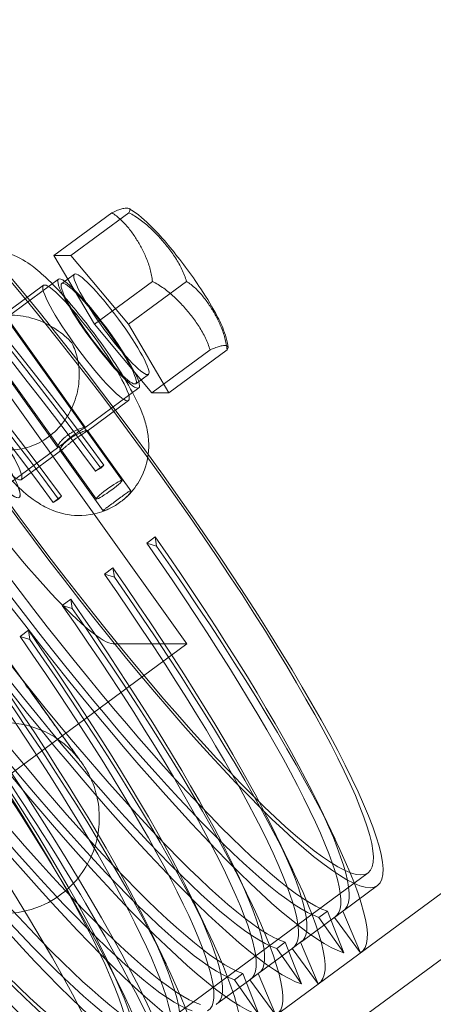
# Model space of a CAD drawing. Units: millimetres. Extents: x -4950 to 4950, y -4950 to 4950.
# Drawn here: x -1391 to -1352, y -1281 to -1188 of the extents above; entities that cross this region are included whole.
import ezdxf

# ---------------------------------------------------------------- set-up
doc = ezdxf.new("R2010")
doc.units = ezdxf.units.MM
doc.header["$LTSCALE"] = 500
doc.linetypes.add('DASHED2', pattern=[0.375, 0.25, -0.125])
doc.layers.add('EN_SAFETYZONE', color=30, linetype='DASHED2', true_color=0xff7f00)

# ---------------------------------------------------------------- blocks, each defined once
blk = doc.blocks.new('Hags Titan')
at = {"color": 0, "linetype": 'Continuous', "lineweight": 0}
for p, q in [((-1378.491, -1290.76), (177.754, -142.638)), ((-1375.523, -1294.783), (179.477, -147.58)), ((-1403.97, -1206.527), (-1375.027, -1246.978)), ((-1387.584, -1210.376), (-1382.106, -1206.335)), ((-1385.98, -1210.376), (-1380.502, -1206.335)), ((-1385.98, -1210.376), (-1387.584, -1210.376)), ((-1387.584, -1210.376), (-1383.755, -1216.848)), ((-1380.547, -1216.848), (-1385.98, -1210.376)), ((-1381.145, -1231.584), (-1395.616, -1211.358)), ((-1387.131, -1212.6), (-1392.223, -1216.356)), ((-1385.639, -1212.12), (-1386.834, -1213.002)), ((-1387.019, -1255.306), (-1417.052, -1213.275)), ((-1383.585, -1233.329), (-1398.056, -1213.104)), ((-1388.549, -1213.18), (-1392.46, -1216.065)), ((-1383.755, -1216.848), (-1378.278, -1212.807)), ((-1380.547, -1216.848), (-1375.069, -1212.807)), ((-1384.611, -1226.567), (-1391.987, -1216.258)), ((-1383.755, -1216.848), (-1378.322, -1223.32)), ((-1376.718, -1223.32), (-1380.547, -1216.848)), ((-1387.214, -1228.429), (-1394.59, -1218.121)), ((-1378.322, -1223.32), (-1372.845, -1219.279)), ((-1376.718, -1223.32), (-1371.241, -1219.279)), ((-1378.663, -1221.576), (-1379.858, -1222.457)), ((-1379.562, -1222.86), (-1384.654, -1226.616)), ((-1378.322, -1223.32), (-1376.718, -1223.32)), ((-1380.534, -1224.043), (-1384.445, -1226.929)), ((-1380.313, -1232.575), (-1384.394, -1226.871)), ((-1386.978, -1228.331), (-1411.431, -1246.371)), ((-1386.741, -1228.622), (-1390.652, -1231.508)), ((-1382.915, -1234.437), (-1386.997, -1228.733)), ((-1382.857, -1230.129), (-1383.652, -1230.715)), ((-1382.857, -1230.129), (-1383.143, -1230.422)), ((-1383.143, -1230.422), (-1383.652, -1230.715)), ((-1386.84, -1233.068), (-1387.635, -1233.654)), ((-1386.84, -1233.068), (-1387.127, -1233.361)), ((-1387.127, -1233.361), (-1387.635, -1233.654)), ((-1378.808, -1237.484), (-1378.014, -1236.898)), ((-1378.808, -1237.484), (-1377.881, -1237.777)), ((-1377.881, -1237.777), (-1378.014, -1236.898)), ((-1382.792, -1240.423), (-1381.997, -1239.837)), ((-1382.792, -1240.423), (-1381.865, -1240.715)), ((-1381.865, -1240.715), (-1381.997, -1239.837)), ((-1386.776, -1243.362), (-1385.981, -1242.775)), ((-1385.848, -1243.654), (-1385.981, -1242.775)), ((-1386.776, -1243.362), (-1385.848, -1243.654)), ((-1390.759, -1246.301), (-1389.964, -1245.714)), ((-1389.832, -1246.593), (-1389.964, -1245.714)), ((-1375.027, -1246.978), (-1394.945, -1261.672)), ((-1390.759, -1246.301), (-1389.832, -1246.593)), ((-1375.027, -1246.978), (-1381.973, -1246.978)), ((-1362.534, -1262.327), (-1361.063, -1265.405)), ((-1366.518, -1265.266), (-1365.047, -1268.344)), ((-1370.501, -1268.205), (-1369.031, -1271.283)), ((-1381.049, -1285.625), (-1357.944, -1268.579)), ((-1360.242, -1272.139), (-1357.053, -1269.786)), ((-1374.485, -1271.144), (-1373.014, -1274.222)), ((-1364.226, -1275.078), (-1361.037, -1272.725)), ((-1362.58, -1272.784), (-1361.786, -1272.198)), ((-1362.58, -1272.784), (-1360.25, -1276.129)), ((-1360.25, -1276.129), (-1361.786, -1272.198)), ((-1360.333, -1272.198), (-1361.128, -1272.784)), ((-1358.672, -1276.129), (-1361.128, -1272.784)), ((-1360.333, -1272.198), (-1358.672, -1276.129)), ((-1378.469, -1274.083), (-1376.998, -1277.161)), ((-1368.21, -1278.017), (-1365.021, -1275.664)), ((-1366.564, -1275.723), (-1365.769, -1275.137)), ((-1366.564, -1275.723), (-1364.234, -1279.068)), ((-1364.234, -1279.068), (-1365.769, -1275.137)), ((-1364.316, -1275.137), (-1365.111, -1275.723)), ((-1362.655, -1279.068), (-1365.111, -1275.723)), ((-1364.316, -1275.137), (-1362.655, -1279.068)), ((-1372.193, -1280.956), (-1369.004, -1278.603)), ((-1370.548, -1278.662), (-1369.753, -1278.076)), ((-1368.217, -1282.007), (-1369.753, -1278.076)), ((-1368.3, -1278.076), (-1369.095, -1278.662)), ((-1368.3, -1278.076), (-1366.639, -1282.007)), ((-1370.548, -1278.662), (-1368.217, -1282.007)), ((-1366.639, -1282.007), (-1369.095, -1278.662))]:
    blk.add_line(p, q, dxfattribs=at)
at = {"color": 0, "linetype": 'Continuous', "lineweight": 0, "extrusion": (-6.83851e-17, -2.16703e-16, -1)}
for centre, major_axis, start_param, end_param in [((-1389.533, -1234.099), (-30.96, 41.965), 0.19054, 1.586804), ((-1393.517, -1237.038), (-30.96, 41.965), 0.19054, 1.586804), ((-1389.533, -1234.099), (30.96, -41.965), 0.19054, 1.586804), ((-1389.533, -1234.099), (30.96, -41.965), -1.380256, 0.016007), ((-1393.517, -1237.038), (30.96, -41.965), 0.19054, 1.586804), ((-1393.517, -1237.038), (30.96, -41.965), -1.380256, 0.016007), ((-1397.501, -1239.977), (30.96, -41.965), 0.19054, 1.586804), ((-1397.501, -1239.977), (30.96, -41.965), -1.380256, 0.016007), ((-1401.484, -1242.916), (30.96, -41.965), 0.19054, 1.586804), ((-1401.484, -1242.916), (30.96, -41.965), -1.380256, 0.016007), ((-1405.468, -1245.855), (30.96, -41.965), 0.19054, 1.586804), ((-1405.468, -1245.855), (30.96, -41.965), -1.380256, 0.016007)]:
    blk.add_ellipse(centre, major_axis=major_axis, ratio=0.140484, start_param=start_param, end_param=end_param, dxfattribs=at)
at = {"color": 0, "linetype": 'Continuous', "lineweight": 0}
for centre, major_axis, ratio, start_param, end_param in [((-1385.55, -1231.161), (-28.496, 38.626), 0.140484, -0.1032736722623735, 6.179911634917213), ((-1385.55, -1231.161), (-27.606, 37.419), 0.140484, -3.244866, 3.038319), ((-1389.533, -1234.099), (-28.496, 38.626), 0.140484, -1.586804, -0.19054), ((-1409.451, -1248.794), (33.928, -45.989), 0.140484, -0.275167, 3.41676), ((-1393.517, -1237.038), (-28.496, 38.626), 0.140484, -1.586804, -0.19054), ((-1408.655, -1248.206), (-32.652, 44.259), 0.140484, -0.1032736722623717, 6.179911634917215), ((-1408.655, -1248.206), (-28.496, 38.626), 0.140484, -3.244866, 3.038319), ((-1383.346, -1217.73), (-3.785, 5.13), 0.140484, -1.67407, 4.609115), ((-1384.541, -1218.611), (-4.007, 5.432), 0.140484, -1.67407, 4.609115), ((-1383.346, -1217.73), (-3.488, 4.728), 0.140484, -1.67407, 4.609115), ((-1395.576, -1226.752), (4.742, -6.428), 0.140484, -0.1032736722387536, 6.179911634940833), ((-1382.365, -1232.456), (-1.22, -0.873), 0.102068, 0.141696, 6.424881), ((-1389.533, -1234.099), (28.496, -38.626), 0.140484, -1.586804, -0.19054), ((-1389.533, -1234.099), (28.496, -38.626), 0.140484, -0.016007, 1.380256), ((-1393.517, -1237.038), (28.496, -38.626), 0.140484, -1.586804, -0.19054), ((-1393.517, -1237.038), (28.496, -38.626), 0.140484, -0.016007, 1.380256), ((-1397.501, -1239.977), (28.496, -38.626), 0.140484, -1.586804, -0.19054), ((-1397.501, -1239.977), (28.496, -38.626), 0.140484, -0.016007, 1.380256), ((-1401.484, -1242.916), (28.496, -38.626), 0.140484, -1.586804, -0.19054), ((-1401.484, -1242.916), (28.496, -38.626), 0.140484, -0.016007, 1.380256), ((-1409.451, -1248.794), (33.928, -45.989), 0.140484, -1.67407, -0.275167), ((-1405.468, -1245.855), (28.496, -38.626), 0.140484, -1.586804, -0.19054), ((-1405.468, -1245.855), (28.496, -38.626), 0.140484, -0.016007, 1.380256)]:
    blk.add_ellipse(centre, major_axis=major_axis, ratio=ratio, start_param=start_param, end_param=end_param, dxfattribs=at)
at = {"color": 0, "linetype": 'Continuous', "lineweight": 0, "extrusion": (-5.57232e-17, -1.76579e-16, -1)}
for centre, major_axis, start_param, end_param in [((-1388.739, -1233.513), (-28.496, 38.626), 0.19054, 1.586804), ((-1392.722, -1236.452), (-28.496, 38.626), 0.19054, 1.586804), ((-1388.739, -1233.513), (28.496, -38.626), 0.19054, 1.586804), ((-1388.739, -1233.513), (28.496, -38.626), -1.380256, 0.016007), ((-1392.722, -1236.452), (28.496, -38.626), 0.19054, 1.586804), ((-1392.722, -1236.452), (28.496, -38.626), -1.380256, 0.016007), ((-1396.706, -1239.391), (28.496, -38.626), 0.19054, 1.586804), ((-1396.706, -1239.391), (28.496, -38.626), -1.380256, 0.016007), ((-1400.689, -1242.33), (28.496, -38.626), 0.19054, 1.586804), ((-1400.689, -1242.33), (28.496, -38.626), -1.380256, 0.016007), ((-1404.673, -1245.269), (28.496, -38.626), 0.19054, 1.586804), ((-1404.673, -1245.269), (28.496, -38.626), -1.380256, 0.016007)]:
    blk.add_ellipse(centre, major_axis=major_axis, ratio=0.140484, start_param=start_param, end_param=end_param, dxfattribs=at)
at = {"color": 0, "linetype": 'Continuous', "lineweight": 0, "extrusion": (-1.25725e-30, -1.68414e-16, -1)}
blk.add_ellipse((-1409.451, -1248.794), major_axis=(-30.96, 41.965), ratio=0.140484, start_param=-1.467522654530844, end_param=4.815662652648742, dxfattribs=at)
at = {"color": 0, "linetype": 'Continuous', "lineweight": 0, "extrusion": (1.23961e-27, -1.59687e-16, -1)}
blk.add_ellipse((-1413.435, -1251.733), major_axis=(-32.652, 44.259), ratio=0.140484, start_param=0.103274, end_param=6.386459, dxfattribs=at)
at = {"color": 0, "linetype": 'Continuous', "lineweight": 0, "extrusion": (1.28293e-27, -1.65268e-16, -1)}
blk.add_ellipse((-1408.655, -1248.206), major_axis=(-27.606, 37.419), ratio=0.140484, start_param=0.103274, end_param=6.386459, dxfattribs=at)
at = {"color": 0, "linetype": 'Continuous', "lineweight": 0, "extrusion": (-1.34353e-30, -1.63509e-16, -1)}
blk.add_ellipse((-1382.151, -1216.848), major_axis=(3.488, -4.728), ratio=0.140484, start_param=-1.467522654530844, end_param=4.815662652648742, dxfattribs=at)
at = {"color": 0, "linetype": 'Continuous', "lineweight": 0, "extrusion": (3.59668e-16, 7.89446e-17, -1)}
blk.add_ellipse((-1395.576, -1226.752), major_axis=(4.742, -6.428), ratio=0.140487, start_param=-2.661346, end_param=3.621839, dxfattribs=at)
at = {"color": 0, "linetype": 'Continuous', "lineweight": 0, "extrusion": (-1.38051e-30, -1.62644e-16, -1)}
blk.add_ellipse((-1394.66, -1226.076), major_axis=(4.007, -5.432), ratio=0.140484, start_param=-1.467522654530844, end_param=4.815662652648742, dxfattribs=at)
at = {"color": 0, "linetype": 'Continuous', "lineweight": 0, "extrusion": (1.56825e-25, -1.55259e-16, -1)}
blk.add_ellipse((-1393.55, -1230.797), major_axis=(-11.873, 16.094), ratio=0.140484, start_param=-3.038319, end_param=-1.467523, dxfattribs=at)
at = {"color": 0, "linetype": 'Continuous', "lineweight": 0}
for points, knots in [([(-1380.502, -1206.335), (-1380.472, -1206.287), (-1380.449, -1206.243), (-1380.401, -1206.126), (-1380.397, -1206.066), (-1380.431, -1205.976), (-1380.47, -1205.946), (-1380.575, -1205.907), (-1380.641, -1205.899), (-1380.714, -1205.899), (-1380.788, -1205.899), (-1380.876, -1205.907), (-1381.084, -1205.946), (-1381.205, -1205.976), (-1381.484, -1206.066), (-1381.643, -1206.126), (-1381.912, -1206.243), (-1382.007, -1206.287), (-1382.106, -1206.335)], [-4.436494, -4.436494, -4.436494, -4.436494, -3.807895, -3.807895, -2.538596, -2.538596, -1.269298, -1.269298, 0, 0, 0, 1.269298, 1.269298, 2.538596, 2.538596, 3.807895, 3.807895, 4.436494, 4.436494, 4.436494, 4.436494]), ([(-1371.144, -1218.998), (-1371.21, -1218.525), (-1371.305, -1218.192), (-1371.618, -1217.208), (-1371.857, -1216.708), (-1372.572, -1215.316), (-1373.11, -1214.428), (-1374.171, -1212.828), (-1374.652, -1212.145), (-1375.628, -1210.831), (-1376.123, -1210.199), (-1377.123, -1208.991), (-1377.626, -1208.421), (-1378.751, -1207.251), (-1379.25, -1206.719), (-1380.32, -1206.041), (-1380.398, -1205.993), (-1380.482, -1205.945)], [4.966137, 4.966137, 4.966137, 4.966137, 5.104483, 5.104483, 5.423854, 5.423854, 5.939064, 5.939064, 6.307469, 6.307469, 6.663645, 6.663645, 7.035282, 7.035282, 7.507225, 7.507225, 7.542188, 7.542188, 7.542188, 7.542188]), ([(-1382.106, -1206.335), (-1381.959, -1206.427), (-1381.814, -1206.528), (-1381.391, -1206.857), (-1381.125, -1207.109), (-1380.628, -1207.652), (-1380.398, -1207.943), (-1379.972, -1208.536), (-1379.777, -1208.839), (-1379.602, -1209.135), (-1379.426, -1209.432), (-1379.254, -1209.751), (-1378.932, -1210.421), (-1378.783, -1210.772), (-1378.531, -1211.495), (-1378.427, -1211.867), (-1378.322, -1212.431), (-1378.295, -1212.619), (-1378.278, -1212.807)], [-4.436494, -4.436494, -4.436494, -4.436494, -3.807895, -3.807895, -2.538596, -2.538596, -1.269298, -1.269298, 0, 0, 0, 1.269298, 1.269298, 2.538596, 2.538596, 3.807895, 3.807895, 4.436494, 4.436494, 4.436494, 4.436494]), ([(-1375.069, -1212.807), (-1375.122, -1212.619), (-1375.185, -1212.431), (-1375.4, -1211.867), (-1375.581, -1211.495), (-1375.99, -1210.772), (-1376.219, -1210.421), (-1376.697, -1209.751), (-1376.947, -1209.432), (-1377.196, -1209.135), (-1377.445, -1208.839), (-1377.716, -1208.536), (-1378.298, -1207.943), (-1378.609, -1207.652), (-1379.262, -1207.109), (-1379.606, -1206.857), (-1380.14, -1206.528), (-1380.32, -1206.427), (-1380.502, -1206.335)], [-4.436494, -4.436494, -4.436494, -4.436494, -3.807895, -3.807895, -2.538596, -2.538596, -1.269298, -1.269298, 0, 0, 0, 1.269298, 1.269298, 2.538596, 2.538596, 3.807895, 3.807895, 4.436494, 4.436494, 4.436494, 4.436494]), ([(-1380.989, -1233.374), (-1380.449, -1232.925), (-1380, -1232.395), (-1379.288, -1231.281), (-1379.053, -1230.704), (-1378.707, -1229.533), (-1378.649, -1228.987), (-1378.608, -1227.89), (-1378.667, -1227.424), (-1378.837, -1226.43), (-1378.97, -1226.004), (-1379.46, -1224.589), (-1379.859, -1223.822), (-1380.888, -1221.969), (-1381.545, -1220.921), (-1382.843, -1219.007), (-1383.452, -1218.158), (-1384.688, -1216.525), (-1385.314, -1215.741), (-1386.584, -1214.24), (-1387.224, -1213.533), (-1388.313, -1212.446), (-1388.756, -1212.032), (-1389.729, -1211.26), (-1390.191, -1210.893), (-1391.362, -1210.345), (-1391.683, -1210.212), (-1392.401, -1209.998), (-1392.756, -1209.913), (-1393.862, -1209.772), (-1394.751, -1209.755), (-1396.134, -1210.14), (-1396.487, -1210.269), (-1396.837, -1210.435)], [4.720642, 4.720642, 4.720642, 4.720642, 4.766345, 4.766345, 4.818241, 4.818241, 4.886735, 4.886735, 4.984428, 4.984428, 5.135487, 5.135487, 5.538302, 5.538302, 6.007278, 6.007278, 6.371296, 6.371296, 6.728458, 6.728458, 7.107892, 7.107892, 7.374874, 7.374874, 7.600706, 7.600706, 7.669725, 7.669725, 7.720779, 7.720779, 7.800547, 7.800547, 7.826539, 7.826539, 7.826539, 7.826539]), ([(-1378.278, -1212.807), (-1378.095, -1212.899), (-1377.915, -1213), (-1377.381, -1213.329), (-1377.038, -1213.581), (-1376.384, -1214.124), (-1376.074, -1214.415), (-1375.492, -1215.008), (-1375.22, -1215.311), (-1374.971, -1215.608), (-1374.722, -1215.904), (-1374.472, -1216.223), (-1373.994, -1216.893), (-1373.765, -1217.244), (-1373.356, -1217.967), (-1373.176, -1218.34), (-1372.96, -1218.903), (-1372.897, -1219.091), (-1372.845, -1219.279)], [-4.436494, -4.436494, -4.436494, -4.436494, -3.807895, -3.807895, -2.538596, -2.538596, -1.269298, -1.269298, 0, 0, 0, 1.269298, 1.269298, 2.538596, 2.538596, 3.807895, 3.807895, 4.436494, 4.436494, 4.436494, 4.436494]), ([(-1371.241, -1219.279), (-1371.258, -1219.091), (-1371.285, -1218.903), (-1371.39, -1218.34), (-1371.494, -1217.967), (-1371.746, -1217.244), (-1371.895, -1216.893), (-1372.217, -1216.223), (-1372.389, -1215.904), (-1372.565, -1215.608), (-1372.74, -1215.311), (-1372.935, -1215.008), (-1373.361, -1214.415), (-1373.591, -1214.124), (-1374.088, -1213.581), (-1374.354, -1213.329), (-1374.777, -1213), (-1374.922, -1212.899), (-1375.069, -1212.807)], [-4.436494, -4.436494, -4.436494, -4.436494, -3.807895, -3.807895, -2.538596, -2.538596, -1.269298, -1.269298, 0, 0, 0, 1.269298, 1.269298, 2.538596, 2.538596, 3.807895, 3.807895, 4.436494, 4.436494, 4.436494, 4.436494]), ([(-1385.87, -1218.611), (-1385.872, -1218.609), (-1385.873, -1218.607), (-1386.294, -1218.156), (-1386.78, -1217.728), (-1387.954, -1216.934), (-1388.65, -1216.583), (-1390.09, -1216.128), (-1390.809, -1216.003), (-1392.234, -1215.986), (-1392.925, -1216.078), (-1394.26, -1216.485), (-1394.887, -1216.796), (-1395.999, -1217.617), (-1396.468, -1218.114), (-1397.2, -1219.232), (-1397.454, -1219.837), (-1397.758, -1221.13), (-1397.787, -1221.807), (-1397.62, -1223.2), (-1397.395, -1223.899), (-1396.78, -1225.106), (-1396.411, -1225.621), (-1395.992, -1226.072), (-1395.99, -1226.074), (-1395.988, -1226.076)], [-22.90252, -22.90252, -22.90252, -22.90252, -22.891825, -22.891825, -20.537723, -20.537723, -17.948604, -17.948604, -15.668221, -15.668221, -13.558033, -13.558033, -11.445912, -11.445912, -9.333792, -9.333792, -7.223604, -7.223604, -4.94322, -4.94322, -2.354102, -2.354102, 0, 0, 0.010695, 0.010695, 0.010695, 0.010695]), ([(-1395.988, -1226.076), (-1395.987, -1226.078), (-1395.986, -1226.08), (-1395.759, -1226.531), (-1395.454, -1226.959), (-1394.636, -1227.754), (-1394.111, -1228.104), (-1392.955, -1228.559), (-1392.352, -1228.684), (-1391.111, -1228.701), (-1390.49, -1228.61), (-1389.25, -1228.202), (-1388.648, -1227.891), (-1387.535, -1227.071), (-1387.042, -1226.573), (-1386.215, -1225.456), (-1385.892, -1224.851), (-1385.404, -1223.558), (-1385.258, -1222.881), (-1385.141, -1221.487), (-1385.196, -1220.789), (-1385.454, -1219.582), (-1385.642, -1219.067), (-1385.868, -1218.615), (-1385.869, -1218.613), (-1385.87, -1218.611)], [-22.902521, -22.902521, -22.902521, -22.902521, -22.891826, -22.891826, -20.537724, -20.537724, -17.948605, -17.948605, -15.668222, -15.668222, -13.558034, -13.558034, -11.445913, -11.445913, -9.333793, -9.333793, -7.223604, -7.223604, -4.943221, -4.943221, -2.354102, -2.354102, 0, 0, 0.010695, 0.010695, 0.010695, 0.010695]), ([(-1372.845, -1219.279), (-1372.745, -1219.231), (-1372.651, -1219.188), (-1372.381, -1219.07), (-1372.222, -1219.01), (-1371.943, -1218.92), (-1371.822, -1218.89), (-1371.614, -1218.852), (-1371.526, -1218.844), (-1371.452, -1218.844), (-1371.379, -1218.844), (-1371.313, -1218.852), (-1371.208, -1218.89), (-1371.17, -1218.92), (-1371.135, -1219.01), (-1371.139, -1219.07), (-1371.187, -1219.188), (-1371.21, -1219.231), (-1371.241, -1219.279)], [-4.436494, -4.436494, -4.436494, -4.436494, -3.807895, -3.807895, -2.538596, -2.538596, -1.269298, -1.269298, 0, 0, 0, 1.269298, 1.269298, 2.538596, 2.538596, 3.807895, 3.807895, 4.436494, 4.436494, 4.436494, 4.436494]), ([(-1386.306, -1227.336), (-1386.387, -1227.395), (-1386.467, -1227.459), (-1386.618, -1227.589), (-1386.69, -1227.656), (-1386.822, -1227.787), (-1386.881, -1227.852), (-1386.985, -1227.975), (-1387.03, -1228.032), (-1387.103, -1228.136), (-1387.135, -1228.186), (-1387.184, -1228.275), (-1387.201, -1228.314), (-1387.221, -1228.378), (-1387.224, -1228.402), (-1387.214, -1228.434), (-1387.203, -1228.442), (-1387.168, -1228.442), (-1387.143, -1228.434), (-1387.081, -1228.402), (-1387.042, -1228.378), (-1386.954, -1228.314), (-1386.904, -1228.275), (-1386.794, -1228.186), (-1386.735, -1228.136), (-1386.612, -1228.032), (-1386.545, -1227.975), (-1386.4, -1227.852), (-1386.323, -1227.787), (-1386.163, -1227.656), (-1386.08, -1227.589), (-1385.914, -1227.459), (-1385.831, -1227.395), (-1385.67, -1227.277), (-1385.587, -1227.218), (-1385.423, -1227.104), (-1385.342, -1227.05), (-1385.188, -1226.95), (-1385.115, -1226.904), (-1384.982, -1226.822), (-1384.923, -1226.786), (-1384.82, -1226.723), (-1384.773, -1226.695), (-1384.695, -1226.646), (-1384.665, -1226.625), (-1384.623, -1226.592), (-1384.611, -1226.58), (-1384.609, -1226.564), (-1384.618, -1226.561), (-1384.653, -1226.561), (-1384.68, -1226.564), (-1384.754, -1226.58), (-1384.801, -1226.592), (-1384.912, -1226.625), (-1384.975, -1226.646), (-1385.113, -1226.695), (-1385.188, -1226.723), (-1385.34, -1226.786), (-1385.423, -1226.822), (-1385.597, -1226.904), (-1385.687, -1226.95), (-1385.87, -1227.05), (-1385.962, -1227.104), (-1386.14, -1227.218), (-1386.226, -1227.277), (-1386.306, -1227.336)], [0, 0, 0, 0, 0.30277, 0.30277, 0.60554, 0.60554, 0.908311, 0.908311, 1.211081, 1.211081, 1.513808, 1.513808, 1.816535, 1.816535, 2.119262, 2.119262, 2.421989, 2.421989, 2.724717, 2.724717, 3.027444, 3.027444, 3.330171, 3.330171, 3.632898, 3.632898, 3.935668, 3.935668, 4.238438, 4.238438, 4.541209, 4.541209, 4.843979, 4.843979, 5.146749, 5.146749, 5.449519, 5.449519, 5.752289, 5.752289, 6.05506, 6.05506, 6.357787, 6.357787, 6.660514, 6.660514, 6.963241, 6.963241, 7.265968, 7.265968, 7.568695, 7.568695, 7.871423, 7.871423, 8.17415, 8.17415, 8.476877, 8.476877, 8.779647, 8.779647, 9.082417, 9.082417, 9.385187, 9.385187, 9.687958, 9.687958, 9.687958, 9.687958]), ([(-1407.422, -1226.82), (-1406.885, -1227.57), (-1406.347, -1228.323), (-1405.261, -1229.841), (-1404.714, -1230.605), (-1403.623, -1232.13), (-1403.078, -1232.891), (-1402.002, -1234.394), (-1401.471, -1235.137), (-1400.417, -1236.609), (-1399.895, -1237.339), (-1398.856, -1238.79), (-1398.34, -1239.511), (-1397.324, -1240.931), (-1396.824, -1241.629), (-1395.85, -1242.99), (-1395.375, -1243.653), (-1394.448, -1244.948), (-1393.996, -1245.58), (-1393.11, -1246.817), (-1392.677, -1247.422), (-1391.839, -1248.593), (-1391.434, -1249.158), (-1390.661, -1250.238), (-1390.292, -1250.754), (-1389.586, -1251.74), (-1389.249, -1252.21), (-1388.606, -1253.108), (-1388.3, -1253.535), (-1387.726, -1254.337), (-1387.457, -1254.711), (-1386.963, -1255.401), (-1386.736, -1255.717), (-1386.324, -1256.293), (-1386.137, -1256.553), (-1385.803, -1257.019), (-1385.656, -1257.224), (-1385.405, -1257.575), (-1385.3, -1257.72), (-1385.138, -1257.945), (-1385.079, -1258.028), (-1385.024, -1258.104), (-1384.966, -1258.181), (-1385.078, -1258.03), (-1385.09, -1258.014), (-1385.119, -1257.976), (-1385.129, -1257.963), (-1385.161, -1257.921), (-1385.185, -1257.89), (-1385.26, -1257.795), (-1385.301, -1257.743), (-1385.447, -1257.569), (-1385.517, -1257.484), (-1385.775, -1257.205), (-1385.896, -1257.069), (-1386.357, -1256.644), (-1386.569, -1256.445), (-1387.422, -1255.832), (-1387.884, -1255.414), (-1389.824, -1254.749), (-1390.391, -1254.588), (-1391.626, -1254.431), (-1392.18, -1254.397), (-1393.776, -1254.492), (-1394.948, -1254.725), (-1396.99, -1255.687), (-1397.839, -1256.27), (-1399.228, -1257.612), (-1399.769, -1258.354), (-1400.622, -1259.894), (-1400.881, -1260.667), (-1401.262, -1262.254), (-1401.291, -1262.956), (-1401.276, -1264.469), (-1401.154, -1265.018), (-1400.842, -1266.373), (-1400.675, -1266.694), (-1400.374, -1267.396), (-1400.278, -1267.562), (-1400.061, -1267.963), (-1400.002, -1268.054), (-1399.881, -1268.25), (-1399.848, -1268.301), (-1399.797, -1268.378), (-1399.781, -1268.402), (-1399.751, -1268.447), (-1399.74, -1268.464), (-1399.714, -1268.502), (-1399.704, -1268.516), (-1399.678, -1268.554), (-1399.671, -1268.563), (-1399.651, -1268.593), (-1399.674, -1268.56), (-1399.737, -1268.471), (-1399.787, -1268.4), (-1399.916, -1268.219), (-1399.996, -1268.107), (-1400.184, -1267.844), (-1400.291, -1267.693), (-1400.534, -1267.354), (-1400.668, -1267.166), (-1401.062, -1266.615), (-1401.345, -1266.218), (-1401.664, -1265.771)], [4.712389, 4.712389, 4.712389, 4.712389, 4.791867, 4.791867, 4.872375, 4.872375, 4.952884, 4.952884, 5.032362, 5.032362, 5.111839, 5.111839, 5.192346, 5.192346, 5.272854, 5.272854, 5.352332, 5.352332, 5.431803, 5.431803, 5.512304, 5.512304, 5.592807, 5.592807, 5.672279, 5.672279, 5.751724, 5.751724, 5.832201, 5.832201, 5.91268, 5.91268, 5.99213, 5.99213, 6.071356, 6.071356, 6.151642, 6.151642, 6.231969, 6.231969, 6.31126, 6.31126, 6.368133, 6.368133, 6.37331, 6.37331, 6.375531, 6.375531, 6.378698, 6.378698, 6.381237, 6.381237, 6.382858, 6.382858, 6.383883, 6.383883, 6.38448, 6.38448, 6.38498, 6.38498, 6.385132, 6.385132, 6.385228, 6.385228, 6.385372, 6.385372, 6.385479, 6.385479, 6.385584, 6.385584, 6.385711, 6.385711, 6.385891, 6.385891, 6.386204, 6.386204, 6.386901, 6.386901, 6.387991, 6.387991, 6.39004, 6.39004, 6.393069, 6.393069, 6.395641, 6.395641, 6.398944, 6.398944, 6.404554, 6.404554, 6.418075, 6.418075, 6.473714, 6.473714, 6.537913, 6.537913, 6.60266, 6.60266, 6.667383, 6.667383, 6.731545, 6.731545, 6.838984, 6.838984, 6.838984, 6.838984]), ([(-1395.568, -1226.761), (-1395.047, -1227.467), (-1394.51, -1228.162), (-1393.44, -1229.485), (-1392.907, -1230.111), (-1391.859, -1231.27), (-1391.35, -1231.799), (-1390.287, -1232.789), (-1389.787, -1233.243), (-1388.631, -1233.956), (-1388.281, -1234.154), (-1387.507, -1234.473), (-1387.177, -1234.591), (-1386.128, -1234.845), (-1385.268, -1234.984), (-1383.571, -1234.71), (-1382.965, -1234.538), (-1382.364, -1234.253)], [3.142943, 3.142943, 3.142943, 3.142943, 3.451344, 3.451344, 3.759744, 3.759744, 4.068145, 4.068145, 4.376545, 4.376545, 4.484581, 4.484581, 4.546154, 4.546154, 4.640269, 4.640269, 4.684946, 4.684946, 4.684946, 4.684946]), ([(-1386.082, -1227.649), (-1386.002, -1227.59), (-1385.916, -1227.53), (-1385.738, -1227.417), (-1385.647, -1227.362), (-1385.465, -1227.261), (-1385.375, -1227.215), (-1385.202, -1227.131), (-1385.119, -1227.094), (-1384.968, -1227.03), (-1384.894, -1227.001), (-1384.757, -1226.951), (-1384.693, -1226.93), (-1384.584, -1226.897), (-1384.537, -1226.884), (-1384.463, -1226.868), (-1384.436, -1226.864), (-1384.401, -1226.864), (-1384.392, -1226.868), (-1384.394, -1226.884), (-1384.405, -1226.897), (-1384.446, -1226.93), (-1384.477, -1226.951), (-1384.553, -1227.001), (-1384.6, -1227.03), (-1384.702, -1227.094), (-1384.761, -1227.131), (-1384.893, -1227.215), (-1384.966, -1227.261), (-1385.119, -1227.362), (-1385.2, -1227.417), (-1385.364, -1227.53), (-1385.446, -1227.59), (-1385.607, -1227.708), (-1385.69, -1227.771), (-1385.857, -1227.901), (-1385.94, -1227.967), (-1386.1, -1228.098), (-1386.178, -1228.162), (-1386.324, -1228.284), (-1386.392, -1228.341), (-1386.515, -1228.444), (-1386.575, -1228.493), (-1386.685, -1228.581), (-1386.736, -1228.619), (-1386.825, -1228.682), (-1386.863, -1228.706), (-1386.926, -1228.737), (-1386.95, -1228.745), (-1386.985, -1228.745), (-1386.997, -1228.737), (-1387.006, -1228.706), (-1387.004, -1228.682), (-1386.983, -1228.619), (-1386.965, -1228.581), (-1386.915, -1228.493), (-1386.883, -1228.444), (-1386.809, -1228.341), (-1386.764, -1228.284), (-1386.659, -1228.162), (-1386.599, -1228.098), (-1386.467, -1227.967), (-1386.395, -1227.901), (-1386.243, -1227.771), (-1386.163, -1227.708), (-1386.082, -1227.649)], [0, 0, 0, 0, 0.30261, 0.30261, 0.60522, 0.60522, 0.907831, 0.907831, 1.210441, 1.210441, 1.513017, 1.513017, 1.815593, 1.815593, 2.11817, 2.11817, 2.420746, 2.420746, 2.723322, 2.723322, 3.025898, 3.025898, 3.328475, 3.328475, 3.631051, 3.631051, 3.933661, 3.933661, 4.236271, 4.236271, 4.538881, 4.538881, 4.841492, 4.841492, 5.144102, 5.144102, 5.446712, 5.446712, 5.749322, 5.749322, 6.051932, 6.051932, 6.354509, 6.354509, 6.657085, 6.657085, 6.959661, 6.959661, 7.262237, 7.262237, 7.564814, 7.564814, 7.86739, 7.86739, 8.169966, 8.169966, 8.472542, 8.472542, 8.775153, 8.775153, 9.077763, 9.077763, 9.380373, 9.380373, 9.682983, 9.682983, 9.682983, 9.682983]), ([(-1382.89, -1234.445), (-1382.884, -1234.445), (-1382.877, -1234.444), (-1382.853, -1234.441), (-1382.833, -1234.437), (-1382.769, -1234.419), (-1382.716, -1234.402), (-1382.547, -1234.337), (-1382.416, -1234.28), (-1382.113, -1234.129), (-1381.943, -1234.036), (-1381.593, -1233.822), (-1381.417, -1233.704), (-1381.092, -1233.462), (-1380.946, -1233.342), (-1380.698, -1233.117), (-1380.596, -1233.013), (-1380.423, -1232.816), (-1380.36, -1232.729), (-1380.311, -1232.63), (-1380.304, -1232.603), (-1380.31, -1232.576), (-1380.315, -1232.57), (-1380.331, -1232.564), (-1380.34, -1232.563), (-1380.364, -1232.566), (-1380.379, -1232.57), (-1380.424, -1232.588), (-1380.459, -1232.605), (-1380.583, -1232.677), (-1380.693, -1232.752), (-1380.952, -1232.94), (-1381.099, -1233.051), (-1381.418, -1233.291), (-1381.587, -1233.418), (-1381.916, -1233.662), (-1382.074, -1233.777), (-1382.357, -1233.981), (-1382.482, -1234.071), (-1382.684, -1234.218), (-1382.763, -1234.277), (-1382.872, -1234.367), (-1382.904, -1234.399), (-1382.919, -1234.429), (-1382.918, -1234.436), (-1382.907, -1234.443), (-1382.9, -1234.445), (-1382.89, -1234.445)], [-10.089914, -10.089914, -10.089914, -10.089914, -9.984839, -9.984839, -9.779729, -9.779729, -9.412954, -9.412954, -8.801048, -8.801048, -8.171594, -8.171594, -7.539524, -7.539524, -6.943249, -6.943249, -6.380593, -6.380593, -5.737365, -5.737365, -5.36204, -5.36204, -5.154806, -5.154806, -4.986432, -4.986432, -4.798405, -4.798405, -4.49946, -4.49946, -3.870339, -3.870339, -3.243837, -3.243837, -2.612226, -2.612226, -2.009844, -2.009844, -1.44014, -1.44014, -0.911392, -0.911392, -0.416887, -0.416887, -0.174453, -0.174453, 0, 0, 0, 0]), ([(-1422.061, -1237.294), (-1421.524, -1238.044), (-1420.985, -1238.798), (-1419.899, -1240.316), (-1419.352, -1241.08), (-1418.26, -1242.606), (-1417.716, -1243.367), (-1416.639, -1244.871), (-1416.108, -1245.613), (-1415.054, -1247.086), (-1414.531, -1247.816), (-1413.492, -1249.268), (-1412.976, -1249.989), (-1411.959, -1251.41), (-1411.459, -1252.108), (-1410.485, -1253.47), (-1410.01, -1254.133), (-1409.083, -1255.429), (-1408.63, -1256.061), (-1407.744, -1257.299), (-1407.31, -1257.904), (-1406.472, -1259.075), (-1406.067, -1259.641), (-1405.293, -1260.722), (-1404.923, -1261.238), (-1404.217, -1262.225), (-1403.879, -1262.696), (-1403.236, -1263.595), (-1402.929, -1264.022), (-1402.354, -1264.825), (-1402.085, -1265.2), (-1401.59, -1265.891), (-1401.363, -1266.208), (-1400.948, -1266.787), (-1400.76, -1267.049), (-1400.423, -1267.519), (-1400.275, -1267.726), (-1400.02, -1268.081), (-1399.914, -1268.228), (-1399.745, -1268.463), (-1399.683, -1268.55), (-1399.603, -1268.66), (-1399.612, -1268.65), (-1399.506, -1268.794), (-1399.491, -1268.814), (-1399.451, -1268.867), (-1399.44, -1268.881), (-1399.405, -1268.926), (-1399.38, -1268.959), (-1399.297, -1269.064), (-1399.251, -1269.122), (-1399.067, -1269.338), (-1398.985, -1269.442), (-1398.585, -1269.851), (-1398.424, -1270.028), (-1397.597, -1270.701), (-1397.375, -1271.211), (-1394.673, -1272.11), (-1394.107, -1272.266), (-1392.878, -1272.413), (-1392.325, -1272.442), (-1390.732, -1272.336), (-1389.566, -1272.095), (-1387.538, -1271.125), (-1386.694, -1270.537), (-1385.314, -1269.191), (-1384.779, -1268.447), (-1383.934, -1266.905), (-1383.679, -1266.133), (-1383.306, -1264.546), (-1383.28, -1263.846), (-1383.301, -1262.334), (-1383.425, -1261.789), (-1383.741, -1260.437), (-1383.907, -1260.12), (-1384.209, -1259.423), (-1384.304, -1259.258), (-1384.517, -1258.867), (-1384.575, -1258.777), (-1384.694, -1258.585), (-1384.727, -1258.534), (-1384.778, -1258.456), (-1384.795, -1258.432), (-1384.826, -1258.385), (-1384.838, -1258.367), (-1384.867, -1258.325), (-1384.878, -1258.309), (-1384.913, -1258.258), (-1384.924, -1258.242), (-1385.027, -1258.095), (-1385.105, -1257.987), (-1385.359, -1257.631), (-1385.457, -1257.492), (-1385.687, -1257.171), (-1385.818, -1256.988), (-1386.11, -1256.578), (-1386.272, -1256.351), (-1386.624, -1255.858), (-1386.814, -1255.592), (-1387.019, -1255.306)], [4.712389, 4.712389, 4.712389, 4.712389, 4.79188, 4.79188, 4.872403, 4.872403, 4.952925, 4.952925, 5.032416, 5.032416, 5.111909, 5.111909, 5.192432, 5.192432, 5.272954, 5.272954, 5.352446, 5.352446, 5.431945, 5.431945, 5.512474, 5.512474, 5.593002, 5.593002, 5.672499, 5.672499, 5.752024, 5.752024, 5.832577, 5.832577, 5.913129, 5.913129, 5.992648, 5.992648, 6.072396, 6.072396, 6.153143, 6.153143, 6.233849, 6.233849, 6.313526, 6.313526, 6.366691, 6.366691, 6.373742, 6.373742, 6.375897, 6.375897, 6.37901, 6.37901, 6.381601, 6.381601, 6.38334, 6.38334, 6.384252, 6.384252, 6.384988, 6.384988, 6.385137, 6.385137, 6.385232, 6.385232, 6.385374, 6.385374, 6.385481, 6.385481, 6.385586, 6.385586, 6.385713, 6.385713, 6.385895, 6.385895, 6.386212, 6.386212, 6.386919, 6.386919, 6.388034, 6.388034, 6.390088, 6.390088, 6.393112, 6.393112, 6.395741, 6.395741, 6.399204, 6.399204, 6.405376, 6.405376, 6.422315, 6.422315, 6.562753, 6.562753, 6.631475, 6.631475, 6.700857, 6.700857, 6.770247, 6.770247, 6.838984, 6.838984, 6.838984, 6.838984])]:
    blk.add_open_spline(points, degree=3, knots=knots, dxfattribs=at)
at = {"layer": 'EN_SAFETYZONE'}
blk.add_circle((0, 0, 955), 4950, dxfattribs=at)

msp = doc.modelspace()

# ---------------------------------------------------------------- block references
msp.add_blockref('Hags Titan', (0, 0))

doc.saveas('drawing.dxf')
